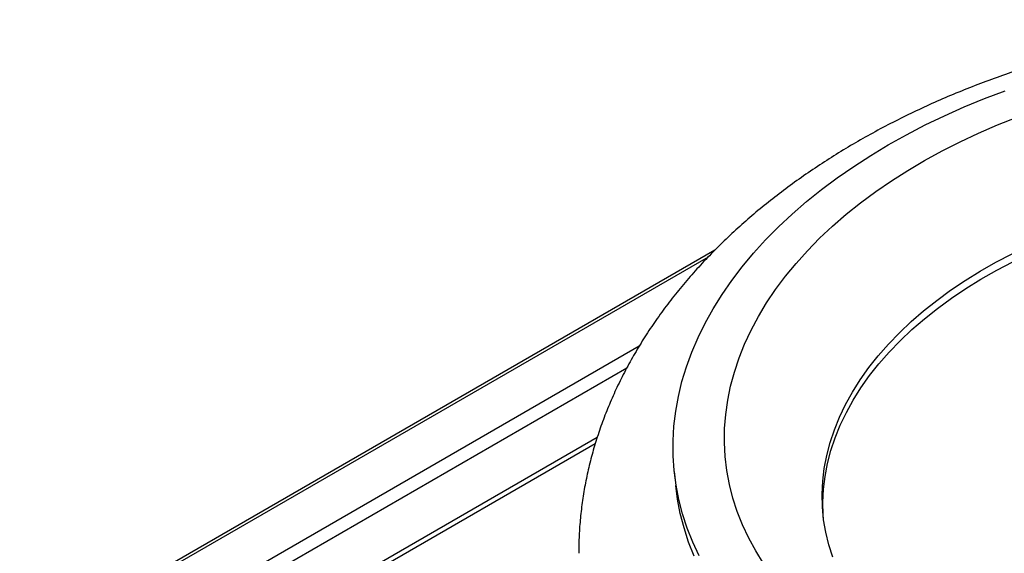
# Model space of a CAD drawing. Units: millimetres. Extents: x 5 to 415, y 5 to 292.
# Drawn here: x 282 to 307, y 235 to 249 of the extents above; entities that cross this region are included whole.
import ezdxf

# ---------------------------------------------------------------- set-up
doc = ezdxf.new("R2010")
doc.units = ezdxf.units.MM

msp = doc.modelspace()

# ---------------------------------------------------------------- linework, layer by layer
at = {"color": 7, "linetype": 'Continuous', "lineweight": 25}
for p, q in [((299.9908, 242.9884), (282.2333, 232.7372)), ((296.9815, 238.2025), (284.8738, 231.2129)), ((298.9501, 237.3344), (298.9868, 236.9769))]:
    msp.add_line(p, q, dxfattribs=at)
at = {"color": 8, "linetype": 'Continuous', "lineweight": 25}
for p, q in [((299.815, 242.8102), (282.2997, 232.6989)), ((298.054, 240.5309), (283.3934, 232.0675)), ((283.7139, 231.8825), (297.7365, 239.9775)), ((296.9328, 238.0388), (287.6848, 232.7001))]:
    msp.add_line(p, q, dxfattribs=at)
at = {"color": 7, "linetype": 'Continuous', "lineweight": 25, "flags": 128}
for points in [[(299.5848, 235.1767), (299.4214, 235.5294), (299.2807, 235.8874), (299.1627, 236.2501), (299.0678, 236.6169), (298.996, 236.9872), (298.9474, 237.3605), (298.9222, 237.7361), (298.9204, 238.1135), (298.9419, 238.4921), (298.9868, 238.8712), (299.055, 239.2504), (299.1463, 239.6288), (299.2606, 240.0061), (299.3978, 240.3815), (299.5576, 240.7545), (299.7398, 241.1245), (299.9441, 241.491), (300.1701, 241.8532), (300.4175, 242.2107), (300.686, 242.5629), (300.975, 242.9092), (301.2841, 243.2491), (301.6129, 243.582), (301.9608, 243.9075), (302.3273, 244.225), (302.7118, 244.534), (303.1136, 244.834), (303.5323, 245.1245), (303.9669, 245.4052), (304.417, 245.6754), (304.8818, 245.9349), (305.3605, 246.1832), (305.8525, 246.4199), (306.3568, 246.6446), (306.8728, 246.857), (307.3995, 247.0567)], [(301.2322, 234.9798), (301.0312, 235.3032), (300.8521, 235.6329), (300.6952, 235.9685), (300.5608, 236.3093), (300.4491, 236.6548), (300.3603, 237.0044), (300.2947, 237.3574), (300.2522, 237.7133), (300.233, 238.0714), (300.237, 238.4312), (300.2644, 238.7919), (300.315, 239.153), (300.3888, 239.5139), (300.4856, 239.8739), (300.6052, 240.2323), (300.7475, 240.5887), (300.9122, 240.9423), (301.099, 241.2925), (301.3076, 241.6388), (301.5377, 241.9806), (301.7888, 242.3172), (302.0605, 242.648), (302.3523, 242.9726), (302.6638, 243.2902), (302.9943, 243.6005), (303.3434, 243.9028), (303.7103, 244.1967), (304.0946, 244.4815), (304.4954, 244.7569), (304.9122, 245.0223), (305.3442, 245.2773), (305.7906, 245.5214), (306.2507, 245.7543), (306.7237, 245.9754), (307.2087, 246.1845), (307.705, 246.3812)], [(302.9966, 235.1455), (302.8962, 235.4607), (302.8188, 235.78), (302.7646, 236.1026), (302.7338, 236.4279), (302.7263, 236.7551), (302.7423, 237.0837), (302.7816, 237.4129), (302.8442, 237.7419), (302.93, 238.0702), (303.0388, 238.3971), (303.1703, 238.7217), (303.3243, 239.0436), (303.5005, 239.3619), (303.6984, 239.676), (303.9177, 239.9853), (304.1579, 240.2891), (304.4186, 240.5868), (304.699, 240.8777), (304.9987, 241.1612), (305.3171, 241.4367), (305.6534, 241.7038), (306.007, 241.9616), (306.377, 242.2099), (306.7628, 242.448), (307.1636, 242.6753), (307.5784, 242.8916)], [(302.7615, 236.1268), (302.7548, 236.2236), (302.7473, 236.5509), (302.7633, 236.8794), (302.8026, 237.2086), (302.8653, 237.5377), (302.9511, 237.866), (303.0598, 238.1928), (303.1914, 238.5175), (303.3454, 238.8393), (303.5215, 239.1576), (303.7195, 239.4718), (303.9388, 239.7811), (304.179, 240.0849), (304.4396, 240.3825), (304.72, 240.6734), (305.0197, 240.9569), (305.3381, 241.2325), (305.6744, 241.4995), (306.028, 241.7574), (306.398, 242.0056), (306.7838, 242.2437), (307.1846, 242.4711), (307.5994, 242.6873)], [(299.4582, 235.172), (299.3175, 235.53), (299.1995, 235.8927), (299.1046, 236.2594), (299.0328, 236.6298), (298.9868, 236.9769)]]:
    msp.add_lwpolyline(points, dxfattribs=at)
at = {"color": 8, "linetype": 'Continuous', "lineweight": 25}
msp.add_ellipse((314.3427, 236.1806), major_axis=(17.8068, 1.5497), ratio=0.6270643, start_param=3.8724741, end_param=6.2286165, dxfattribs=at)
at = {"color": 7, "linetype": 'Continuous', "lineweight": 25}
msp.add_open_spline([(332.1735, 237.1186), (332.1738, 237.208), (332.1744, 237.4449), (332.1519, 237.8285), (332.1083, 238.2682), (332.043, 238.7049), (331.9571, 239.1381), (331.8506, 239.5673), (331.7237, 239.9922), (331.5764, 240.4122), (331.4089, 240.827), (331.2213, 241.2362), (331.0138, 241.6393), (330.7863, 242.036), (330.5392, 242.4258), (330.2724, 242.8083), (329.9862, 243.1831), (329.6808, 243.5496), (329.3564, 243.9074), (329.0133, 244.256), (328.6518, 244.5949), (328.2723, 244.9235), (327.8753, 245.2415), (327.4613, 245.5483), (327.0309, 245.8434), (326.5847, 246.1264), (326.1234, 246.3969), (325.6476, 246.6546), (325.1581, 246.899), (324.6556, 247.1299), (324.1409, 247.347), (323.6148, 247.5502), (323.0779, 247.7393), (322.531, 247.914), (321.9749, 248.0743), (321.4103, 248.2201), (320.8378, 248.3513), (320.2583, 248.4678), (319.6723, 248.5697), (319.0805, 248.6569), (318.4836, 248.7293), (317.8824, 248.787), (317.2773, 248.83), (316.6692, 248.8583), (316.0585, 248.8718), (315.4461, 248.8707), (314.8326, 248.855), (314.2186, 248.8247), (313.6047, 248.7798), (312.9917, 248.7205), (312.3802, 248.6467), (311.7708, 248.5586), (311.1643, 248.4562), (310.5611, 248.3396), (309.9621, 248.2089), (309.3678, 248.0642), (308.7789, 247.9056), (308.196, 247.7332), (307.6198, 247.5471), (307.0509, 247.3475), (306.4899, 247.1344), (305.9376, 246.9081), (305.3946, 246.6686), (304.8614, 246.4162), (304.3389, 246.1509), (303.8276, 245.873), (303.3281, 245.5828), (302.8413, 245.2803), (302.3677, 244.9658), (301.9081, 244.6397), (301.4632, 244.3023), (301.0336, 243.9538), (300.6202, 243.5948), (300.2236, 243.2256), (299.8445, 242.8467), (299.4834, 242.4586), (299.1412, 242.062), (298.8183, 241.6574), (298.5153, 241.2455), (298.2326, 240.827), (297.9707, 240.4025), (297.7298, 239.9728), (297.5103, 239.5385), (297.3124, 239.1005), (297.1362, 238.6593), (296.9817, 238.2156), (296.849, 237.77), (296.738, 237.3232), (296.6488, 236.8757), (296.581, 236.4282), (296.5356, 235.981), (296.5116, 235.5862), (296.5117, 235.3406), (296.5118, 235.2438)], degree=3, knots=[0, 0, 0, 0, 0.0062183, 0.0164922, 0.0267458, 0.0369888, 0.0472286, 0.0574738, 0.067734, 0.0780183, 0.0883356, 0.0986942, 0.1091017, 0.1195649, 0.1300897, 0.1406809, 0.1513419, 0.162075, 0.172881, 0.1837592, 0.1947076, 0.2057229, 0.2168006, 0.2279354, 0.2391211, 0.2503513, 0.2616192, 0.2729181, 0.2842418, 0.2955843, 0.3069404, 0.3183054, 0.3296751, 0.3410459, 0.3524149, 0.3637802, 0.3751407, 0.3864954, 0.3978439, 0.4091861, 0.4205222, 0.4318526, 0.4431781, 0.4544992, 0.4658171, 0.4771325, 0.4884468, 0.4997609, 0.5110761, 0.5223931, 0.5337132, 0.5450375, 0.5563673, 0.5677037, 0.5790478, 0.5904007, 0.6017635, 0.6131371, 0.6245223, 0.6359199, 0.6473303, 0.658754, 0.6701911, 0.6816415, 0.6931048, 0.7045802, 0.7160664, 0.7275616, 0.7390635, 0.750569, 0.7620732, 0.7735714, 0.7850582, 0.7965273, 0.8079721, 0.8193851, 0.8307588, 0.8420853, 0.853357, 0.8645668, 0.8757084, 0.8867765, 0.8977669, 0.9086772, 0.9195062, 0.9302546, 0.9409244, 0.9515192, 0.9620437, 0.972504, 0.9829072, 0.9932608, 1, 1, 1, 1], dxfattribs=at)

doc.saveas('drawing.dxf')
